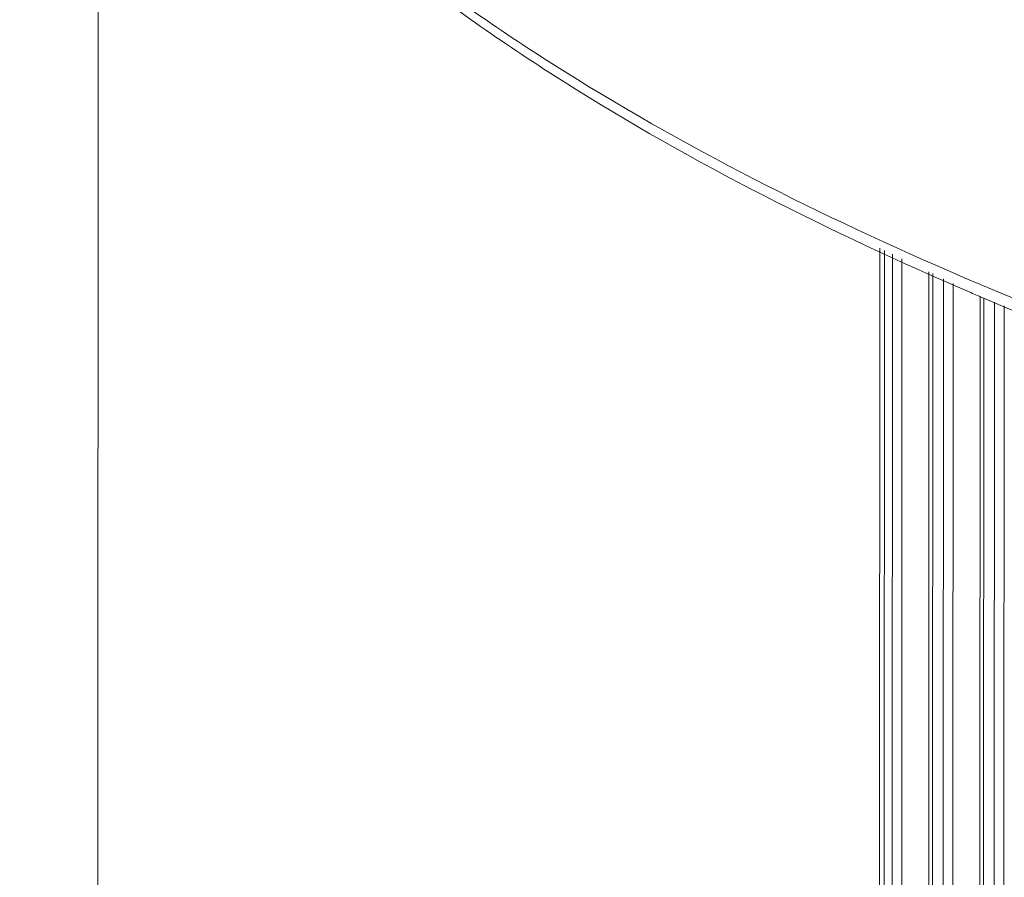
# Model space of a CAD drawing. Units: inches. Extents: x -2 to 1536, y 5 to 1054.
# Drawn here: x 838 to 864, y 706 to 728 of the extents above; entities that cross this region are included whole.
import ezdxf

# ---------------------------------------------------------------- set-up
doc = ezdxf.new("R2010")
doc.units = ezdxf.units.IN
doc.header["$MEASUREMENT"] = 0
doc.layers.add('细实线', color=7, linetype='Continuous', lineweight=13)

msp = doc.modelspace()

# ---------------------------------------------------------------- linework, layer by layer
at = {"layer": '细实线'}
for p, q in [((840.124, 738.898), (840.008, 488.408)), ((860.386, 466.983), (860.505, 722.37)), ((860.512, 466.921), (860.631, 722.309)), ((860.717, 466.821), (860.836, 722.21)), ((860.968, 466.698), (861.087, 722.09)), ((861.791, 721.75), (861.673, 466.354)), ((861.893, 721.701), (861.774, 466.305)), ((862.049, 466.171), (862.168, 721.569)), ((862.36, 595.43), (862.418, 721.448)), ((863.123, 721.108), (863.065, 596.896)), ((863.224, 721.054), (863.167, 597.005)), ((863.45, 616.09), (863.499, 720.956)), ((863.701, 616.361), (863.75, 720.863))]:
    msp.add_line(p, q, dxfattribs=at)
for centre, radius, start, end in [((901.521, 812.053), 98.429, 246.9754, 247.16445), ((901.286, 810.587), 97.283, 246.7468, 246.97546)]:
    msp.add_arc(centre, radius, start, end, dxfattribs=at)
for points, knots in [([(862.879, 721.207), (859.22, 722.779), (854.07, 725.361), (848.058, 729.541), (844.465, 732.693), (841.621, 735.985), (839.558, 739.406), (838.318, 742.934), (838.068, 745.346), (838.091, 746.522)], [0, 0, 0, 0, 0.319656, 0.459694, 0.586863, 0.702197, 0.80755, 0.905616, 1, 1, 1, 1]), ([(863.023, 721.465), (859.325, 723.036), (854.124, 725.616), (848.054, 729.795), (844.444, 732.932), (841.597, 736.194), (839.543, 739.564), (838.316, 743.019), (838.069, 745.376), (838.091, 746.522)], [0, 0, 0, 0, 0.323347, 0.46449, 0.592125, 0.707197, 0.811491, 0.907813, 1, 1, 1, 1]), ([(919.838, 709.531), (914.526, 709.876), (904.174, 710.878), (889.277, 713.367), (875.675, 716.744), (867.224, 719.695), (863.322, 721.338)], [0, 0, 0, 0, 0.275492, 0.53776, 0.780912, 1, 1, 1, 1]), ([(909.915, 710), (901.375, 710.91), (889.003, 712.897), (873.519, 717.116), (866.506, 719.664), (863.236, 721.054)], [0, 0, 0, 0, 0.535528, 0.778458, 1, 1, 1, 1])]:
    msp.add_open_spline(points, degree=3, knots=knots, dxfattribs=at)

doc.saveas('drawing.dxf')
